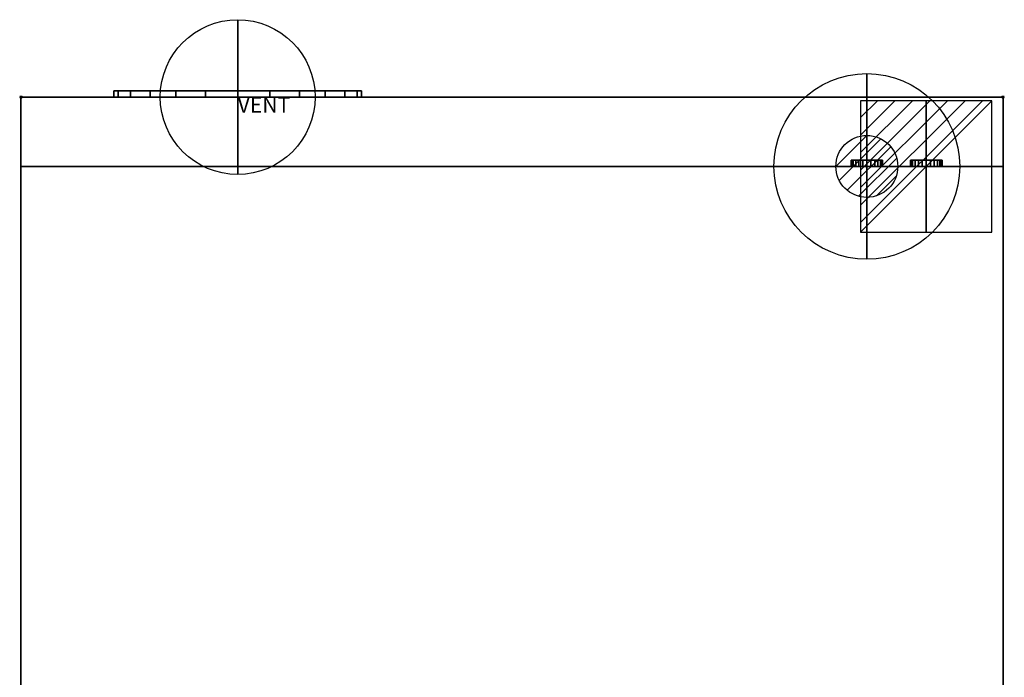
# Model space of a CAD drawing. Units: millimetres. Extents: x -1 to 794, y -1738 to 62.
# Drawn here: x -1 to 794, y -469 to 62 of the extents above; entities that cross this region are included whole.
import ezdxf

# ---------------------------------------------------------------- set-up
doc = ezdxf.new("R2010")
doc.units = ezdxf.units.MM
doc.header["$PDMODE"] = 35
for name, color, linetype in [('PQ_200_2D', 1, 'Continuous'), ('PQ_200_3D', 1, 'Continuous'), ('PQ_204_3D', 7, 'Continuous'), ('PQ_CON_ELECTRICITY_INT', 7, 'Continuous'), ('PQ_CON_GAS_INT', 7, 'Continuous'), ('PQ_CON_VENTILATION_EXT', 7, 'Continuous'), ('PQ_INS_3D', 3, 'Continuous')]:
    doc.layers.add(name, color=color, linetype=linetype)

# ---------------------------------------------------------------- blocks, each defined once
blk = doc.blocks.new('*X2')
at = {"color": 0}
for p, q in [((286.774344, 2204.447934), (296.618251, 2214.291842)), ((286.774344, 2205.862148), (295.204037, 2214.291842)), ((286.774344, 2207.276361), (293.789824, 2214.291842)), ((286.774344, 2208.690575), (292.37561, 2214.291842)), ((286.774344, 2210.104788), (290.961397, 2214.291842)), ((286.774344, 2211.519002), (289.547183, 2214.291842)), ((286.774344, 2212.933216), (288.13297, 2214.291842))]:
    blk.add_line(p, q, dxfattribs=at)
blk = doc.blocks.new('ELECTRICITY')
for p, q in [((2.121, 2.121), (-2.121, 2.121)), ((-2.121, 2.121), (-2.121, -2.121)), ((-2.121, -2.121), (2.121, 2.121)), ((2.121, -2.121), (2.121, 2.121)), ((-2.121, -2.121), (2.121, -2.121))]:
    blk.add_line(p, q)
at = {"extrusion": (-1, 0, 0)}
for p, q in [((0, -2.121, 2.121), (0, 2.121, 2.121)), ((0, 2.121, -2.121), (0, -2.121, -2.121)), ((0, 2.121, 2.121), (0, 2.121, -2.121)), ((0, 2.121, -2.121), (0, -2.121, 2.121)), ((0, -2.121, -2.121), (0, -2.121, 2.121))]:
    blk.add_line(p, q, dxfattribs=at)
at = {"extrusion": (0, -1, 0)}
for p, q in [((2.121, 0, 2.121), (-2.121, 0, 2.121)), ((-2.121, 0, -2.121), (2.121, 0, -2.121)), ((-2.121, 0, 2.121), (-2.121, 0, -2.121)), ((-2.121, 0, -2.121), (2.121, 0, 2.121)), ((2.121, 0, -2.121), (2.121, 0, 2.121))]:
    blk.add_line(p, q, dxfattribs=at)
at = {"xscale": 0.4000000000000909, "yscale": 0.4000000000000909, "zscale": 0.4000000000000909}
blk.add_blockref('*X2', (-116.831, -883.595), dxfattribs=at)
at = {"extrusion": (-1, 0, 0), "xscale": 0.3999999999999773, "yscale": 0.3999999999999773, "zscale": 0.3999999999999773}
blk.add_blockref('*X2', (-116.831, -883.595), dxfattribs=at)
at = {"extrusion": (0, -1, 0), "xscale": 0.4000000000000909, "yscale": 0.4000000000000909, "zscale": 0.4000000000000909}
blk.add_blockref('*X2', (-116.831, -883.595), dxfattribs=at)
blk = doc.blocks.new('*X3')
at = {"color": 0}
for p, q in [((200.863, 2209.046), (203.368, 2211.552)), ((201.14, 2207.909), (204.506, 2211.275)), ((201.77, 2207.125), (205.29, 2210.645)), ((202.7, 2206.641), (205.774, 2209.714)), ((204.153, 2206.68), (205.735, 2208.261))]:
    blk.add_line(p, q, dxfattribs=at)
blk = doc.blocks.new('GAS')
for radius in [3, 1]:
    blk.add_circle((0, 0), radius)
at = {"extrusion": (-1, 0, 0)}
for radius in [3, 1]:
    blk.add_circle((0, 0), radius, dxfattribs=at)
at = {"extrusion": (0, -1, 0)}
for radius in [3, 1]:
    blk.add_circle((0, 0), radius, dxfattribs=at)
at = {"xscale": 0.4000000000000909, "yscale": 0.4000000000000909, "zscale": 0.4000000000000909}
blk.add_blockref('*X3', (-81.345, -883.621), dxfattribs=at)
at = {"extrusion": (-1, 0, 0), "xscale": 0.3999999999999773, "yscale": 0.3999999999999773, "zscale": 0.3999999999999773}
blk.add_blockref('*X3', (-81.345, -883.621), dxfattribs=at)
at = {"extrusion": (0, -1, 0), "xscale": 0.4000000000000909, "yscale": 0.4000000000000909, "zscale": 0.4000000000000909}
blk.add_blockref('*X3', (-81.345, -883.621), dxfattribs=at)
blk = doc.blocks.new('ventilation')
for p, q in [((0, -2.5), (0, 2.5)), ((-2.5, 0), (2.5, 0)), ((0, 0, 2.5), (0, 0, -2.5))]:
    blk.add_line(p, q)
blk.add_circle((0, 0), 2.5)
at = {"extrusion": (-1, 0, 6.12323e-17)}
blk.add_circle((0, 0), 2.5, dxfattribs=at)
at = {"extrusion": (0, -1, 6.12323e-17)}
blk.add_circle((0, 0), 2.5, dxfattribs=at)
at = {"extrusion": (-1, 0, 0), "insert": (0, 0), "char_height": 0.5, "width": 1.54579, "attachment_point": 1, "text_direction": (0, -1, 0)}
blk.add_mtext('VENT', dxfattribs=at)
at = {"extrusion": (0, -1, 0), "insert": (0, 0), "char_height": 0.5, "width": 1.69849, "attachment_point": 1, "text_direction": (1, 0, 0)}
blk.add_mtext('VENT', dxfattribs=at)
at = {"insert": (0, 0), "char_height": 0.5, "width": 2.00356, "attachment_point": 1}
blk.add_mtext('VENT', dxfattribs=at)

msp = doc.modelspace()

# ---------------------------------------------------------------- linework, layer by layer
at = {"layer": 'PQ_200_2D'}
for p, q in [((793, 0), (0, 0)), ((0, 0), (0, -964)), ((793, 0), (793, -964)), ((793, -56), (0, -56))]:
    msp.add_line(p, q, dxfattribs=at)
at = {"layer": 'PQ_INS_3D'}
for p in [(0, 0), (793, 0)]:
    msp.add_point(p, dxfattribs=at)

# ---------------------------------------------------------------- block references
at = {"layer": 'PQ_CON_ELECTRICITY_INT', "xscale": 25, "yscale": 25, "zscale": 25}
msp.add_blockref('ELECTRICITY', (731, -56), dxfattribs=at)
at = {"layer": 'PQ_CON_GAS_INT', "xscale": 25, "yscale": 25, "zscale": 25}
msp.add_blockref('GAS', (683, -56), dxfattribs=at)
at = {"layer": 'PQ_CON_VENTILATION_EXT', "xscale": 25, "yscale": 25, "zscale": 25}
msp.add_blockref('ventilation', (175, 0), dxfattribs=at)

# ---------------------------------------------------------------- meshes
at = {"layer": 'PQ_200_3D'}
mesh = msp.add_polyface(dxfattribs=at)
corners = [(0, -928.05, 30), (0, -928.05, 613.5), (0, 0, 613.5), (0, 0, 30)]
mesh.append_faces([[corners[k] for k in face] for face in [(0, 1, 2, 3)]])
mesh = msp.add_polyface(dxfattribs=at)
corners = [(793, 0, 30), (0, 0, 30), (0, 0, 613.5), (793, 0, 613.5)]
mesh.append_faces([[corners[k] for k in face] for face in [(0, 1, 2, 3)]])
mesh = msp.add_polyface(dxfattribs=at)
corners = [(793, 0, 613.5), (0, 0, 613.5), (0, -928.05, 613.5), (793, -928.05, 613.5)]
mesh.append_faces([[corners[k] for k in face] for face in [(0, 1, 2, 3)]])
mesh = msp.add_polyface(dxfattribs=at)
corners = [(793, -928.05, 30), (0, -928.05, 30), (0, 0, 30), (793, 0, 30)]
mesh.append_faces([[corners[k] for k in face] for face in [(0, 1, 2, 3)]])
mesh = msp.add_polyface(dxfattribs=at)
corners = [(0, -928.05, 613.5), (0, -928.05, 1540), (0, -962.18, 1540), (0, -962.65, 1540.06), (0, -963.09, 1540.24), (0, -963.47, 1540.53), (0, -963.76, 1540.91), (0, -963.94, 1541.35), (0, -964, 1541.82), (0, -964, 1771), (0, -56, 1771), (0, -56, 1454.46), (0, 0, 1454.46), (0, 0, 613.5)]
mesh.append_faces([[corners[k] for k in face] for face in [(13, 11, 12)]], dxfattribs={"vtx0": -1})
mesh.append_faces([[corners[k] for k in face] for face in [(1, 8, 9)]], dxfattribs={"vtx0": -1, "vtx2": -1})
mesh.append_faces([[corners[k] for k in face] for face in [(8, 1, 2, 4)]], dxfattribs={"vtx0": -1, "vtx2": -1, "vtx3": -1})
mesh.append_faces([[corners[k] for k in face] for face in [(11, 13, 0, 1), (1, 9, 10, 11), (8, 4, 5, 6)]], dxfattribs={"vtx0": -1, "vtx3": -1})
mesh.append_faces([[corners[k] for k in face] for face in [(6, 7, 8), (2, 3, 4)]], dxfattribs={"vtx2": -1})
mesh = msp.add_polyface(dxfattribs=at)
corners = [(793, -928.05, 613.5), (0, -928.05, 613.5), (0, 0, 613.5), (793, 0, 613.5)]
mesh.append_faces([[corners[k] for k in face] for face in [(0, 1, 2, 3)]])
mesh = msp.add_polyface(dxfattribs=at)
corners = [(793, 0, 613.5), (0, 0, 613.5), (0, 0, 1454.46), (793, 0, 1454.46)]
mesh.append_faces([[corners[k] for k in face] for face in [(0, 1, 2, 3)]])
mesh = msp.add_polyface(dxfattribs=at)
corners = [(793, 0, 1454.46), (0, 0, 1454.46), (0, -56, 1454.46), (793, -56, 1454.46)]
mesh.append_faces([[corners[k] for k in face] for face in [(0, 1, 2, 3)]])
mesh = msp.add_polyface(dxfattribs=at)
corners = [(0, 0, 30), (0, -964, 30), (793, -964, 30), (793, 0, 30)]
mesh.append_faces([[corners[k] for k in face] for face in [(0, 1, 2, 3)]])
mesh = msp.add_polyface(dxfattribs=at)
corners = [(793, -964), (0, -964), (0, 0), (793, 0)]
mesh.append_faces([[corners[k] for k in face] for face in [(0, 1, 2, 3)]])
mesh = msp.add_polyface(dxfattribs=at)
corners = [(793, 0, 30), (793, 0), (0, 0), (0, 0, 30)]
mesh.append_faces([[corners[k] for k in face] for face in [(0, 1, 2, 3)]])
mesh = msp.add_polyface(dxfattribs=at)
corners = [(0, 0, 30), (0, 0), (0, -964), (0, -964, 30)]
mesh.append_faces([[corners[k] for k in face] for face in [(0, 1, 2, 3)]])
mesh = msp.add_polyface(dxfattribs=at)
corners = [(793, 0, 613.5), (793, -928.05, 613.5), (793, -928.05, 30), (793, 0, 30)]
mesh.append_faces([[corners[k] for k in face] for face in [(0, 1, 2, 3)]])
mesh = msp.add_polyface(dxfattribs=at)
corners = [(793, -928.05, 613.5), (793, 0, 613.5), (793, 0, 1454.46), (793, -56, 1454.46), (793, -56, 1771), (793, -964, 1771), (793, -964, 1541.82), (793, -963.94, 1541.35), (793, -963.76, 1540.91), (793, -963.47, 1540.53), (793, -963.09, 1540.24), (793, -962.65, 1540.06), (793, -962.18, 1540), (793, -928.05, 1540)]
mesh.append_faces([[corners[k] for k in face] for face in [(12, 10, 11), (3, 0, 1, 2)]], dxfattribs={"vtx0": -1})
mesh.append_faces([[corners[k] for k in face] for face in [(13, 6, 12)]], dxfattribs={"vtx0": -1, "vtx1": -1})
mesh.append_faces([[corners[k] for k in face] for face in [(6, 9, 10, 12)]], dxfattribs={"vtx0": -1, "vtx2": -1, "vtx3": -1})
mesh.append_faces([[corners[k] for k in face] for face in [(8, 9, 6, 7)]], dxfattribs={"vtx1": -1})
mesh.append_faces([[corners[k] for k in face] for face in [(5, 6, 13, 4)]], dxfattribs={"vtx1": -1, "vtx2": -1})
mesh.append_faces([[corners[k] for k in face] for face in [(13, 0, 3, 4)]], dxfattribs={"vtx1": -1, "vtx3": -1})
mesh = msp.add_polyface(dxfattribs=at)
corners = [(793, -964, 30), (793, -964), (793, 0), (793, 0, 30)]
mesh.append_faces([[corners[k] for k in face] for face in [(0, 1, 2, 3)]])
mesh = msp.add_polyface(dxfattribs=at)
corners = [(793, -56, 1771), (0, -56, 1771), (0, -964, 1771), (793, -964, 1771)]
mesh.append_faces([[corners[k] for k in face] for face in [(0, 1, 2, 3)]])
mesh = msp.add_polyface(dxfattribs=at)
corners = [(0, -56, 1454.46), (0, -56, 1771), (793, -56, 1771), (793, -56, 1454.46)]
mesh.append_faces([[corners[k] for k in face] for face in [(0, 1, 2, 3)]])
at = {"layer": 'PQ_204_3D'}
mesh = msp.add_polyface(dxfattribs=at)
corners = [(175, 5, 140), (149.12, 5, 143.41), (125, 5, 153.4), (104.29, 5, 169.29), (88.4, 5, 190), (78.41, 5, 214.12), (75, 5, 240), (78.41, 5, 265.88), (88.4, 5, 290), (104.29, 5, 310.71), (125, 5, 326.6), (149.12, 5, 336.59), (175, 5, 340), (200.88, 5, 336.59), (225, 5, 326.6), (245.71, 5, 310.71), (261.6, 5, 290), (271.59, 5, 265.88), (275, 5, 240), (271.59, 5, 214.12), (261.6, 5, 190), (245.71, 5, 169.29), (225, 5, 153.4), (200.88, 5, 143.41)]
mesh.append_faces([[corners[k] for k in face] for face in [(10, 8, 9), (3, 1, 2), (16, 14, 15), (14, 12, 13)]], dxfattribs={"vtx0": -1})
mesh.append_faces([[corners[k] for k in face] for face in [(11, 3, 8, 10)]], dxfattribs={"vtx0": -1, "vtx1": -1, "vtx2": -1})
mesh.append_faces([[corners[k] for k in face] for face in [(3, 11, 0, 1)]], dxfattribs={"vtx0": -1, "vtx1": -1, "vtx3": -1})
mesh.append_faces([[corners[k] for k in face] for face in [(0, 11, 12, 14)]], dxfattribs={"vtx0": -1, "vtx2": -1, "vtx3": -1})
mesh.append_faces([[corners[k] for k in face] for face in [(18, 19, 17)]], dxfattribs={"vtx1": -1})
mesh.append_faces([[corners[k] for k in face] for face in [(23, 0, 14)]], dxfattribs={"vtx1": -1, "vtx2": -1})
mesh.append_faces([[corners[k] for k in face] for face in [(16, 17, 19, 14)]], dxfattribs={"vtx1": -1, "vtx2": -1, "vtx3": -1})
mesh.append_faces([[corners[k] for k in face] for face in [(6, 7, 8, 5)]], dxfattribs={"vtx2": -1})
mesh.append_faces([[corners[k] for k in face] for face in [(3, 4, 5, 8), (21, 22, 23, 14), (19, 20, 21, 14)]], dxfattribs={"vtx2": -1, "vtx3": -1})
mesh = msp.add_polyface(dxfattribs=at)
corners = [(175, 5, 340), (149.12, 5, 336.59), (125, 5, 326.6), (104.29, 5, 310.71), (88.4, 5, 290), (78.41, 5, 265.88), (75, 5, 240), (78.41, 5, 214.12), (88.4, 5, 190), (104.29, 5, 169.29), (125, 5, 153.4), (149.12, 5, 143.41), (175, 5, 140), (175, 0, 140), (149.12, 0, 143.41), (125, 0, 153.4), (104.29, 0, 169.29), (88.4, 0, 190), (78.41, 0, 214.12), (75, 0, 240), (78.41, 0, 265.88), (88.4, 0, 290), (104.29, 0, 310.71), (125, 0, 326.6), (149.12, 0, 336.59), (175, 0, 340)]
mesh.append_faces([[corners[k] for k in face] for face in [(13, 14, 11, 12), (0, 1, 24, 25)]], dxfattribs={"vtx1": -1})
mesh.append_faces([[corners[k] for k in face] for face in [(14, 15, 10, 11), (16, 17, 8, 9), (15, 16, 9, 10), (17, 18, 7, 8), (6, 7, 18, 19), (19, 20, 5, 6), (20, 21, 4, 5), (22, 23, 2, 3), (21, 22, 3, 4), (23, 24, 1, 2)]], dxfattribs={"vtx1": -1, "vtx3": -1})
mesh = msp.add_polyface(dxfattribs=at)
corners = [(175, 0, 140), (200.88, 0, 143.41), (225, 0, 153.4), (245.71, 0, 169.29), (261.6, 0, 190), (271.59, 0, 214.12), (275, 0, 240), (271.59, 0, 265.88), (261.6, 0, 290), (245.71, 0, 310.71), (225, 0, 326.6), (200.88, 0, 336.59), (175, 0, 340), (149.12, 0, 336.59), (125, 0, 326.6), (104.29, 0, 310.71), (88.4, 0, 290), (78.41, 0, 265.88), (75, 0, 240), (78.41, 0, 214.12), (88.4, 0, 190), (104.29, 0, 169.29), (125, 0, 153.4), (149.12, 0, 143.41)]
mesh.append_faces([[corners[k] for k in face] for face in [(23, 21, 22), (21, 19, 20)]], dxfattribs={"vtx0": -1})
mesh.append_faces([[corners[k] for k in face] for face in [(10, 5, 8, 9)]], dxfattribs={"vtx0": -1, "vtx1": -1})
mesh.append_faces([[corners[k] for k in face] for face in [(16, 5, 10, 13), (21, 5, 16, 19)]], dxfattribs={"vtx0": -1, "vtx1": -1, "vtx2": -1, "vtx3": -1})
mesh.append_faces([[corners[k] for k in face] for face in [(3, 4, 5, 21), (1, 2, 3, 21), (23, 0, 1, 21)]], dxfattribs={"vtx2": -1, "vtx3": -1})
mesh.append_faces([[corners[k] for k in face] for face in [(5, 6, 7, 8), (10, 11, 12, 13), (13, 14, 15, 16), (16, 17, 18, 19)]], dxfattribs={"vtx3": -1})
mesh = msp.add_polyface(dxfattribs=at)
corners = [(175, 5, 140), (200.88, 5, 143.41), (225, 5, 153.4), (245.71, 5, 169.29), (261.6, 5, 190), (271.59, 5, 214.12), (275, 5, 240), (271.59, 5, 265.88), (261.6, 5, 290), (245.71, 5, 310.71), (225, 5, 326.6), (200.88, 5, 336.59), (175, 5, 340), (175, 0, 340), (200.88, 0, 336.59), (225, 0, 326.6), (245.71, 0, 310.71), (261.6, 0, 290), (271.59, 0, 265.88), (275, 0, 240), (271.59, 0, 214.12), (261.6, 0, 190), (245.71, 0, 169.29), (225, 0, 153.4), (200.88, 0, 143.41), (175, 0, 140)]
mesh.append_faces([[corners[k] for k in face] for face in [(1, 24, 25, 0)]], dxfattribs={"vtx0": -1})
mesh.append_faces([[corners[k] for k in face] for face in [(13, 14, 11, 12)]], dxfattribs={"vtx1": -1})
mesh.append_faces([[corners[k] for k in face] for face in [(14, 15, 10, 11), (16, 17, 8, 9), (15, 16, 9, 10), (17, 18, 7, 8), (6, 7, 18, 19), (19, 20, 5, 6), (20, 21, 4, 5), (21, 22, 3, 4), (1, 2, 23, 24), (2, 3, 22, 23)]], dxfattribs={"vtx1": -1, "vtx3": -1})
mesh = msp.add_polyface(dxfattribs=at)
corners = [(695.7, -51, 1497), (695.27, -51, 1493.71), (694, -51, 1490.65), (691.98, -51, 1488.02), (689.35, -51, 1486), (686.29, -51, 1484.73), (683, -51, 1484.3), (679.71, -51, 1484.73), (676.65, -51, 1486), (674.02, -51, 1488.02), (672, -51, 1490.65), (670.73, -51, 1493.71), (670.3, -51, 1497), (670.73, -51, 1500.29), (672, -51, 1503.35), (674.02, -51, 1505.98), (676.65, -51, 1508), (679.71, -51, 1509.27), (683, -51, 1509.7), (686.29, -51, 1509.27), (689.35, -51, 1508), (691.98, -51, 1505.98), (694, -51, 1503.35), (695.27, -51, 1500.29)]
mesh.append_faces([[corners[k] for k in face] for face in [(8, 6, 7), (0, 22, 23)]], dxfattribs={"vtx0": -1})
mesh.append_faces([[corners[k] for k in face] for face in [(17, 8, 15, 16), (19, 5, 17, 18)]], dxfattribs={"vtx0": -1, "vtx1": -1})
mesh.append_faces([[corners[k] for k in face] for face in [(15, 8, 11, 14)]], dxfattribs={"vtx0": -1, "vtx1": -1, "vtx2": -1})
mesh.append_faces([[corners[k] for k in face] for face in [(8, 17, 5, 6)]], dxfattribs={"vtx0": -1, "vtx1": -1, "vtx3": -1})
mesh.append_faces([[corners[k] for k in face] for face in [(22, 2, 3, 21)]], dxfattribs={"vtx0": -1, "vtx2": -1})
mesh.append_faces([[corners[k] for k in face] for face in [(3, 4, 5, 21), (0, 1, 2, 22), (19, 20, 21, 5)]], dxfattribs={"vtx2": -1, "vtx3": -1})
mesh.append_faces([[corners[k] for k in face] for face in [(8, 9, 10, 11), (11, 12, 13, 14)]], dxfattribs={"vtx3": -1})
mesh = msp.add_polyface(dxfattribs=at)
corners = [(670.3, -51, 1497), (670.73, -51, 1493.71), (672, -51, 1490.65), (674.02, -51, 1488.02), (676.65, -51, 1486), (679.71, -51, 1484.73), (683, -51, 1484.3), (686.29, -51, 1484.73), (689.35, -51, 1486), (691.98, -51, 1488.02), (694, -51, 1490.65), (695.27, -51, 1493.71), (695.7, -51, 1497), (695.7, -56, 1497), (695.27, -56, 1493.71), (694, -56, 1490.65), (691.98, -56, 1488.02), (689.35, -56, 1486), (686.29, -56, 1484.73), (683, -56, 1484.3), (679.71, -56, 1484.73), (676.65, -56, 1486), (674.02, -56, 1488.02), (672, -56, 1490.65), (670.73, -56, 1493.71), (670.3, -56, 1497)]
mesh.append_faces([[corners[k] for k in face] for face in [(13, 14, 11, 12), (0, 1, 24, 25)]], dxfattribs={"vtx1": -1})
mesh.append_faces([[corners[k] for k in face] for face in [(14, 15, 10, 11), (16, 17, 8, 9), (15, 16, 9, 10), (17, 18, 7, 8), (6, 7, 18, 19), (19, 20, 5, 6), (20, 21, 4, 5), (22, 23, 2, 3), (21, 22, 3, 4), (23, 24, 1, 2)]], dxfattribs={"vtx1": -1, "vtx3": -1})
mesh = msp.add_polyface(dxfattribs=at)
corners = [(695.7, -51, 1497), (695.27, -51, 1500.29), (694, -51, 1503.35), (691.98, -51, 1505.98), (689.35, -51, 1508), (686.29, -51, 1509.27), (683, -51, 1509.7), (679.71, -51, 1509.27), (676.65, -51, 1508), (674.02, -51, 1505.98), (672, -51, 1503.35), (670.73, -51, 1500.29), (670.3, -51, 1497), (670.3, -56, 1497), (670.73, -56, 1500.29), (672, -56, 1503.35), (674.02, -56, 1505.98), (676.65, -56, 1508), (679.71, -56, 1509.27), (683, -56, 1509.7), (686.29, -56, 1509.27), (689.35, -56, 1508), (691.98, -56, 1505.98), (694, -56, 1503.35), (695.27, -56, 1500.29), (695.7, -56, 1497)]
mesh.append_faces([[corners[k] for k in face] for face in [(13, 14, 11, 12), (0, 1, 24, 25)]], dxfattribs={"vtx1": -1})
mesh.append_faces([[corners[k] for k in face] for face in [(14, 15, 10, 11), (16, 17, 8, 9), (15, 16, 9, 10), (17, 18, 7, 8), (6, 7, 18, 19), (19, 20, 5, 6), (20, 21, 4, 5), (22, 23, 2, 3), (21, 22, 3, 4), (23, 24, 1, 2)]], dxfattribs={"vtx1": -1, "vtx3": -1})
mesh = msp.add_polyface(dxfattribs=at)
corners = [(743.7, -51, 1497), (743.27, -51, 1493.71), (742, -51, 1490.65), (739.98, -51, 1488.02), (737.35, -51, 1486), (734.29, -51, 1484.73), (731, -51, 1484.3), (727.71, -51, 1484.73), (724.65, -51, 1486), (722.02, -51, 1488.02), (720, -51, 1490.65), (718.73, -51, 1493.71), (718.3, -51, 1497), (718.73, -51, 1500.29), (720, -51, 1503.35), (722.02, -51, 1505.98), (724.65, -51, 1508), (727.71, -51, 1509.27), (731, -51, 1509.7), (734.29, -51, 1509.27), (737.35, -51, 1508), (739.98, -51, 1505.98), (742, -51, 1503.35), (743.27, -51, 1500.29)]
mesh.append_faces([[corners[k] for k in face] for face in [(8, 6, 7), (0, 22, 23)]], dxfattribs={"vtx0": -1})
mesh.append_faces([[corners[k] for k in face] for face in [(17, 8, 15, 16), (19, 5, 17, 18)]], dxfattribs={"vtx0": -1, "vtx1": -1})
mesh.append_faces([[corners[k] for k in face] for face in [(15, 8, 11, 14)]], dxfattribs={"vtx0": -1, "vtx1": -1, "vtx2": -1})
mesh.append_faces([[corners[k] for k in face] for face in [(8, 17, 5, 6)]], dxfattribs={"vtx0": -1, "vtx1": -1, "vtx3": -1})
mesh.append_faces([[corners[k] for k in face] for face in [(22, 2, 3, 21)]], dxfattribs={"vtx0": -1, "vtx2": -1})
mesh.append_faces([[corners[k] for k in face] for face in [(3, 4, 5, 21), (0, 1, 2, 22), (19, 20, 21, 5)]], dxfattribs={"vtx2": -1, "vtx3": -1})
mesh.append_faces([[corners[k] for k in face] for face in [(8, 9, 10, 11), (11, 12, 13, 14)]], dxfattribs={"vtx3": -1})
mesh = msp.add_polyface(dxfattribs=at)
corners = [(718.3, -51, 1497), (718.73, -51, 1493.71), (720, -51, 1490.65), (722.02, -51, 1488.02), (724.65, -51, 1486), (727.71, -51, 1484.73), (731, -51, 1484.3), (734.29, -51, 1484.73), (737.35, -51, 1486), (739.98, -51, 1488.02), (742, -51, 1490.65), (743.27, -51, 1493.71), (743.7, -51, 1497), (743.7, -56, 1497), (743.27, -56, 1493.71), (742, -56, 1490.65), (739.98, -56, 1488.02), (737.35, -56, 1486), (734.29, -56, 1484.73), (731, -56, 1484.3), (727.71, -56, 1484.73), (724.65, -56, 1486), (722.02, -56, 1488.02), (720, -56, 1490.65), (718.73, -56, 1493.71), (718.3, -56, 1497)]
mesh.append_faces([[corners[k] for k in face] for face in [(13, 14, 11, 12), (0, 1, 24, 25)]], dxfattribs={"vtx1": -1})
mesh.append_faces([[corners[k] for k in face] for face in [(14, 15, 10, 11), (16, 17, 8, 9), (15, 16, 9, 10), (17, 18, 7, 8), (6, 7, 18, 19), (19, 20, 5, 6), (20, 21, 4, 5), (22, 23, 2, 3), (21, 22, 3, 4), (23, 24, 1, 2)]], dxfattribs={"vtx1": -1, "vtx3": -1})
mesh = msp.add_polyface(dxfattribs=at)
corners = [(743.7, -51, 1497), (743.27, -51, 1500.29), (742, -51, 1503.35), (739.98, -51, 1505.98), (737.35, -51, 1508), (734.29, -51, 1509.27), (731, -51, 1509.7), (727.71, -51, 1509.27), (724.65, -51, 1508), (722.02, -51, 1505.98), (720, -51, 1503.35), (718.73, -51, 1500.29), (718.3, -51, 1497), (718.3, -56, 1497), (718.73, -56, 1500.29), (720, -56, 1503.35), (722.02, -56, 1505.98), (724.65, -56, 1508), (727.71, -56, 1509.27), (731, -56, 1509.7), (734.29, -56, 1509.27), (737.35, -56, 1508), (739.98, -56, 1505.98), (742, -56, 1503.35), (743.27, -56, 1500.29), (743.7, -56, 1497)]
mesh.append_faces([[corners[k] for k in face] for face in [(13, 14, 11, 12), (0, 1, 24, 25)]], dxfattribs={"vtx1": -1})
mesh.append_faces([[corners[k] for k in face] for face in [(14, 15, 10, 11), (16, 17, 8, 9), (15, 16, 9, 10), (17, 18, 7, 8), (6, 7, 18, 19), (19, 20, 5, 6), (20, 21, 4, 5), (22, 23, 2, 3), (21, 22, 3, 4), (23, 24, 1, 2)]], dxfattribs={"vtx1": -1, "vtx3": -1})
mesh = msp.add_polyface(dxfattribs=at)
corners = [(695.7, -56, 1497), (695.27, -56, 1500.29), (694, -56, 1503.35), (691.98, -56, 1505.98), (689.35, -56, 1508), (686.29, -56, 1509.27), (683, -56, 1509.7), (679.71, -56, 1509.27), (676.65, -56, 1508), (674.02, -56, 1505.98), (672, -56, 1503.35), (670.73, -56, 1500.29), (670.3, -56, 1497), (670.73, -56, 1493.71), (672, -56, 1490.65), (674.02, -56, 1488.02), (676.65, -56, 1486), (679.71, -56, 1484.73), (683, -56, 1484.3), (686.29, -56, 1484.73), (689.35, -56, 1486), (691.98, -56, 1488.02), (694, -56, 1490.65), (695.27, -56, 1493.71)]
mesh.append_faces([[corners[k] for k in face] for face in [(16, 13, 14, 15), (0, 22, 23)]], dxfattribs={"vtx0": -1})
mesh.append_faces([[corners[k] for k in face] for face in [(7, 19, 5, 6)]], dxfattribs={"vtx0": -1, "vtx1": -1})
mesh.append_faces([[corners[k] for k in face] for face in [(19, 7, 16, 18), (9, 13, 16)]], dxfattribs={"vtx0": -1, "vtx1": -1, "vtx2": -1})
mesh.append_faces([[corners[k] for k in face] for face in [(10, 11, 13, 9)]], dxfattribs={"vtx1": -1, "vtx2": -1})
mesh.append_faces([[corners[k] for k in face] for face in [(2, 3, 21, 22)]], dxfattribs={"vtx1": -1, "vtx3": -1})
mesh.append_faces([[corners[k] for k in face] for face in [(11, 12, 13), (16, 17, 18)]], dxfattribs={"vtx2": -1})
mesh.append_faces([[corners[k] for k in face] for face in [(7, 8, 9, 16), (3, 4, 5, 19), (0, 1, 2, 22), (19, 20, 21, 3)]], dxfattribs={"vtx2": -1, "vtx3": -1})
mesh = msp.add_polyface(dxfattribs=at)
corners = [(743.7, -56, 1497), (743.27, -56, 1500.29), (742, -56, 1503.35), (739.98, -56, 1505.98), (737.35, -56, 1508), (734.29, -56, 1509.27), (731, -56, 1509.7), (727.71, -56, 1509.27), (724.65, -56, 1508), (722.02, -56, 1505.98), (720, -56, 1503.35), (718.73, -56, 1500.29), (718.3, -56, 1497), (718.73, -56, 1493.71), (720, -56, 1490.65), (722.02, -56, 1488.02), (724.65, -56, 1486), (727.71, -56, 1484.73), (731, -56, 1484.3), (734.29, -56, 1484.73), (737.35, -56, 1486), (739.98, -56, 1488.02), (742, -56, 1490.65), (743.27, -56, 1493.71)]
mesh.append_faces([[corners[k] for k in face] for face in [(16, 13, 14, 15), (0, 22, 23)]], dxfattribs={"vtx0": -1})
mesh.append_faces([[corners[k] for k in face] for face in [(7, 19, 5, 6)]], dxfattribs={"vtx0": -1, "vtx1": -1})
mesh.append_faces([[corners[k] for k in face] for face in [(19, 7, 16, 18), (9, 13, 16)]], dxfattribs={"vtx0": -1, "vtx1": -1, "vtx2": -1})
mesh.append_faces([[corners[k] for k in face] for face in [(10, 11, 13, 9)]], dxfattribs={"vtx1": -1, "vtx2": -1})
mesh.append_faces([[corners[k] for k in face] for face in [(2, 3, 21, 22)]], dxfattribs={"vtx1": -1, "vtx3": -1})
mesh.append_faces([[corners[k] for k in face] for face in [(11, 12, 13), (16, 17, 18)]], dxfattribs={"vtx2": -1})
mesh.append_faces([[corners[k] for k in face] for face in [(7, 8, 9, 16), (3, 4, 5, 19), (0, 1, 2, 22), (19, 20, 21, 3)]], dxfattribs={"vtx2": -1, "vtx3": -1})

doc.saveas('drawing.dxf')
